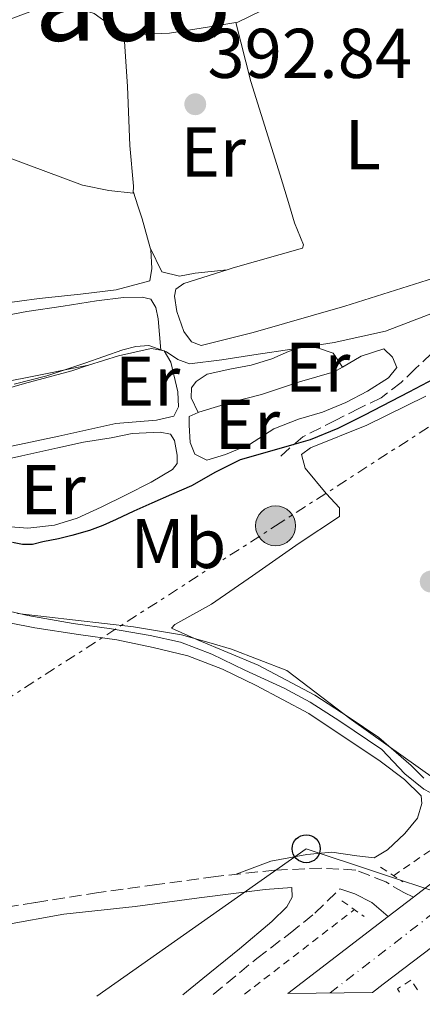
# Model space of a CAD drawing. Units: metres. Extents: x 594740 to 598220, y 4659674 to 4662032.
# Drawn here: x 597550 to 597608, y 4659710 to 4659850 of the extents above; entities that cross this region are included whole.
import ezdxf
from ezdxf.enums import TextEntityAlignment as Align

# ---------------------------------------------------------------- set-up
doc = ezdxf.new("R2010")
doc.units = ezdxf.units.M
doc.header["$MEASUREMENT"] = 0
for name, pattern in [('DGN Style 2', [1.7399219301090239, 1.043953158065414, -0.6959687720436097]), ('DGN Style 3', [2.435890702152634, 1.739921930109024, -0.6959687720436097]), ('DGN Style 4', [2.7856150101045474, 1.391937544087219, -0.6959687720436097, 0.001739921930109024, -0.6959687720436097]), ('DGN Style 7', [3.4798438602180486, 1.565929737098122, -0.6959687720436097, 0.5219765790327072, -0.6959687720436097])]:
    doc.linetypes.add(name, pattern=pattern)
for name, color, linetype, lineweight in [('Acequia sin especificar', 4, 'Continuous', 0), ('Camino', 7, 'DGN Style 3', 0), ('Carretera', 9, 'Continuous', 0), ('Cota de punto acotado terreno', 7, 'Continuous', 0), ('Curva de nivel directora', 30, 'Continuous', 30), ('Curva de nivel intermedia', 30, 'Continuous', 0), ('Eje de carretera', 7, 'DGN Style 4', 0), ('Estanque', 4, 'Continuous', 0), ('Etiqueta de uso rústico', 92, 'Continuous', 0), ('Límite de municipio', 7, 'Continuous', 0), ('Línea  de muro-pared o tapia', 1, 'Continuous', 13), ('Línea blanca (vial)', 7, 'Continuous', 13), ('Línea de cambio de uso (parcela vista)', 92, 'Continuous', 0), ('Línea de cuneta (fondo)', 4, 'DGN Style 2', 0), ('Línea eléctrica', 6, 'DGN Style 7', 0), ('Línea telefónica', 7, 'Continuous', 0), ('Margen derecho', 7, 'Continuous', 0), ('Pontón-alcantarilla (pasos de agua)', 1, 'DGN Style 2', 0), ('Poste telefónico', 7, 'Continuous', 0), ('Poste tendido eléctrico', 7, 'Continuous', 0), ('Punto acotado terreno (símbolo)', 7, 'Continuous', 0), ('Senda', 7, 'DGN Style 3', 0), ('Texto de Área (paraje) menor', 7, 'Continuous', 0), ('Torre eléctrica', 7, 'Continuous', 0)]:
    doc.layers.add(name, color=color, linetype=linetype, lineweight=lineweight)
doc.styles.add('Style-Arial', font='arial.ttf')

# ---------------------------------------------------------------- blocks, each defined once
blk = doc.blocks.new('5PATER')
at = {"layer": 'Estanque', "linetype": 'Continuous', "lineweight": 0}
h = blk.add_hatch(color=51, dxfattribs=at)
edge = h.paths.add_edge_path()
edge.add_ellipse((0, 0), major_axis=(-0.1095731443231308, -0.1110710700762829), ratio=0.9994222409660317, start_angle=0, end_angle=360)
blk = doc.blocks.new('5PELE')
at = {"layer": 'Torre eléctrica', "linetype": 'Continuous', "lineweight": 0}
h = blk.add_hatch(color=9, dxfattribs=at)
edge = h.paths.add_edge_path()
edge.add_arc((-2.000000476837158e-05, 0), 0.2850000000000001, 0, 360)
at = {"layer": 'Torre eléctrica', "color": 252, "linetype": 'Continuous', "lineweight": 0}
blk.add_circle((-2.000000476837158e-05, 0), 0.2850000000000001, dxfattribs=at)
blk = doc.blocks.new('5PTT')
at = {"layer": 'Pontón-alcantarilla (pasos de agua)', "color": 7, "linetype": 'Continuous', "lineweight": 30}
blk.add_circle((2.382683753967285e-05, 4.306399822235108e-05), 0.1995000005932858, dxfattribs=at)

msp = doc.modelspace()

# ---------------------------------------------------------------- linework, layer by layer
at = {"layer": 'Acequia sin especificar', "color": 4, "linetype": 'Continuous', "lineweight": 0}
for points in [[(597548.7100000001, 4659830.25, 392.5099999999948), (597559.1699999999, 4659826.34, 392.4799999999959), (597562.9000000004, 4659825.57, 392.4900000000052), (597566.3799999999, 4659825.189999999, 392.5), (597566.4100000003, 4659826.199999999, 392.5200000000041), (597565.9000000004, 4659832.01, 392.5200000000041), (597565.5700000003, 4659840.390000001, 392.5800000000018), (597565.0999999996, 4659847.529999999, 392.5200000000041), (597566.1699999999, 4659847.74, 392.5200000000041), (597571.5300000003, 4659847.970000001, 392.5299999999988), (597576.9699999997, 4659848.850000001, 392.5599999999977), (597581.25, 4659849.560000001, 392.5099999999948), (597584.6799999997, 4659851.24, 392.4700000000012)], [(597612.4900000002, 4659741.57, 400.9400000000023), (597610.6699999999, 4659740.59, 400.9400000000023), (597609.5199999996, 4659739.850000001, 400.9400000000023), (597608.6600000003, 4659739.850000001, 400.9400000000023), (597607.7400000002, 4659740.34, 400.9400000000023), (597605.0700000003, 4659742.539999999, 400.9400000000023), (597601.7699999996, 4659746, 400.9400000000023), (597595.79, 4659750.01, 400.7599999999948), (597591.5800000001, 4659752.720000001, 400.7700000000041), (597587.8799999999, 4659754.730000001, 400.7700000000041), (597582.25, 4659757.289999999, 400.7100000000065), (597577.5599999996, 4659759.550000001, 400.6900000000023), (597573.0999999996, 4659761.289999999, 400.679999999993), (597568.7999999998, 4659762.210000001, 400.6600000000035), (597563.2800000003, 4659763.17, 400.6499999999942), (597557.8099999996, 4659763.91, 400.3600000000006), (597551.3399999999, 4659765.09, 400.3600000000006), (597546.8099999996, 4659766.100000001, 400.3600000000006)]]:
    msp.add_polyline3d(points, dxfattribs=at)
at = {"layer": 'Camino', "color": 7, "linetype": 'DGN Style 3', "lineweight": 0}
for points in [[(597606.2800000006, 4659724.969999999, 401.0299999999989), (597604.9100000005, 4659725.609999999, 401.1999999999972), (597602.3299999988, 4659727.140000001, 401.6199999999955), (597598.0799999975, 4659728.830000003, 401.8500000000059), (597593.2299999994, 4659729.11, 401.9600000000065), (597586.5500000007, 4659728.809999999, 402.1100000000007), (597578.1199999996, 4659727.920000004, 402.1999999999972), (597569.7499999988, 4659726.75, 402.3099999999977), (597561.4299999995, 4659725.620000001, 402.4100000000036), (597552.4400000018, 4659724.199999999, 402.4199999999982), (597541.010000001, 4659722.430000002, 402.4900000000052), (597532.4200000013, 4659721.210000001, 402.6000000000059), (597522.6700000014, 4659719.830000003, 402.729999999996), (597511.9200000003, 4659718.07, 402.9900000000054), (597504.4799999993, 4659716.56, 403.2400000000052), (597496.989999997, 4659715.02, 403.3800000000047), (597485.8299999967, 4659712.260000002, 403.5599999999977), (597475.7500000005, 4659709.710000001, 403.6199999999954)], [(597577.760000002, 4659711.100000001, 402.2100000000063), (597583.989999997, 4659716.24, 402.2200000000012), (597588.7199999989, 4659719.850000002, 402.1699999999983), (597592.2300000002, 4659722.680000001, 402.1799999999931), (597595.7999999998, 4659726.140000002, 402.0599999999978)]]:
    msp.add_polyline3d(points, dxfattribs=at)
at = {"layer": 'Carretera', "color": 9, "linetype": 'Continuous', "lineweight": 0}
msp.add_polyline3d([(597620.2500000009, 4659726.449999999, 400.8399999999965), (597601.9499999994, 4659712.580000003, 401.7200000000012), (597600.4400000006, 4659711.409999999, 401.7299999999959), (597588.4100000008, 4659711.25, 401.6100000000006), (597602.6600000003, 4659722.190000001, 401.3099999999977), (597606.2800000011, 4659724.969999998, 401.0299999999988), (597608.5499999998, 4659726.710000001, 401.179999999993)], dxfattribs=at)
at = {"layer": 'Curva de nivel directora', "color": 30, "linetype": 'Continuous', "lineweight": 30, "elevation": 400, "flags": 128}
msp.add_lwpolyline([(597611.9600000002, 4659800.190000001), (597605.6300000001, 4659796.890000002), (597599.3000000002, 4659793.580000003), (597595.5099999993, 4659791.680000001), (597591.5899999988, 4659790.100000001), (597589.2399999996, 4659789.400000002), (597585.4299999987, 4659788.32), (597581.6199999999, 4659787.220000001), (597578.0999999995, 4659785.470000001), (597574.6500000006, 4659783.53), (597571.8299999998, 4659782.310000001), (597569.009999999, 4659781.090000002), (597566.4699999999, 4659779.910000001), (597563.9299999984, 4659778.74), (597562.0599999998, 4659777.900000002), (597560.150000001, 4659777.170000001), (597557.6299999997, 4659776.480000001), (597555.7499999999, 4659776.010000001), (597553.4999999991, 4659775.539999999), (597552.0199999993, 4659775.199999999), (597550.6099999989, 4659775.180000001), (597549.1899999996, 4659775.470000003)], dxfattribs=at)
at = {"layer": 'Curva de nivel intermedia', "color": 30, "linetype": 'Continuous', "lineweight": 0, "elevation": 395.0000000000001, "flags": 128}
msp.add_lwpolyline([(597623.4700000014, 4659815.939999998), (597616.4500000007, 4659812.069999998), (597609.3700000019, 4659808.26), (597602.3199999998, 4659805.569999999), (597594.9800000017, 4659803.929999999), (597589.2799999998, 4659803.05), (597583.5700000012, 4659802.189999999), (597578.9900000013, 4659801.480000001), (597574.4100000014, 4659800.92), (597572.7300000006, 4659801.539999999), (597571.1000000011, 4659802.599999999), (597568.5900000011, 4659803.499999999), (597566.7400000002, 4659803.390000001), (597564.8899999995, 4659802.88), (597559.4800000006, 4659800.989999999), (597554.0600000002, 4659799.189999999), (597549.4400000023, 4659797.989999999)], dxfattribs=at)
at = {"layer": 'Eje de carretera', "color": 7, "linetype": 'DGN Style 4', "lineweight": 0}
msp.add_polyline3d([(597594.4200000007, 4659711.330000003, 401.6300000000047), (597640.3899999994, 4659746.88, 399.4499999999972), (597683.6999999983, 4659780.890000001, 396.9199999999983), (597700.3900000007, 4659795.130000001, 396.0700000000071), (597712.8999999987, 4659804.370000001, 395.5099999999949), (597727.8000000007, 4659814.030000002, 394.8099999999978), (597738.760000002, 4659819.270000001, 394.0800000000019), (597747.7499999999, 4659821.680000001, 393.550000000003), (597762.3500000022, 4659824.330000003, 392.9100000000035)], dxfattribs=at)
at = {"layer": 'Límite de municipio', "color": 7, "linetype": 'Continuous', "lineweight": 0}
msp.add_polyline3d([(597624.5199999996, 4659711.739999998, 401.31), (597625.6099999994, 4659720.02, 401.06), (597623.3200000003, 4659725.989999998, 400.77), (597620.9600000009, 4659728.649999999, 400.7200000000001), (597620.7800000012, 4659728.850000001, 400.7100000000001), (597618.3599999994, 4659731.580000003, 400.67), (597615.6600000003, 4659735.07, 400.01), (597611.879999999, 4659739.960000001, 400.94), (597597.3900000006, 4659750.25, 401.9000000000001), (597588.2399999984, 4659757.230000001, 401.95), (597580.370000001, 4659760.280000002, 402.05), (597577.4699999989, 4659761.109999999, 402.01), (597573.25, 4659762.309999999, 402.01), (597566.3999999985, 4659763.460000001, 402.06), (597549.8900000006, 4659765.359999999, 401.77)], dxfattribs=at)
at = {"layer": 'Línea  de muro-pared o tapia', "color": 1, "linetype": 'Continuous', "lineweight": 13}
msp.add_polyline3d([(597607.7800000003, 4659741.930000001, 401.8000000000029), (597605.9500000002, 4659743.699999999, 401.7599999999948), (597601.3700000001, 4659747.699999999, 401.6499999999942), (597597, 4659750.619999999, 401.7599999999948), (597592.2400000002, 4659753.720000001, 401.7100000000065), (597584.1799999997, 4659758.01, 401.6499999999942), (597575.5199999996, 4659761.630000001, 401.6399999999995), (597571.8099999996, 4659763.25, 401.6900000000023), (597572.3099999996, 4659763.800000001, 401.6600000000035), (597577.5, 4659766.710000001, 401.5599999999977), (597583.3700000001, 4659770.710000001, 401.5200000000041), (597589.9900000002, 4659775.390000001, 401.4499999999971), (597595.7699999996, 4659779.180000001, 401.1900000000023), (597595.75, 4659780.4, 401.1900000000023), (597593.8300000001, 4659782.449999999, 401.1399999999995), (597590.8399999999, 4659786.029999999, 401.0899999999965), (597590.3600000005, 4659787.980000001, 400.8600000000006), (597591.6299999999, 4659788.970000001, 400.679999999993), (597599.6299999999, 4659792.16, 400.7200000000012), (597608.0499999998, 4659796.279999999, 400.9600000000065)], dxfattribs=at)
at = {"layer": 'Línea blanca (vial)', "color": 7, "linetype": 'Continuous', "lineweight": 13, "extrusion": (0.01389902110286117, 0.01067383386844532, 0.9998464314498158), "elevation": 58444.44088303932, "flags": 128}
msp.add_lwpolyline([(597539.3492263037, 4659363.793665749), (597542.9699885721, 4659366.573824123)], dxfattribs=at)
at = {"layer": 'Línea blanca (vial)', "color": 7, "linetype": 'Continuous', "lineweight": 13, "extrusion": (0.01324385970118776, 0.0101675666777537, 0.9998606006679475), "elevation": 55693.85591038419, "flags": 128}
msp.add_lwpolyline([(597530.6746915441, 4659385.827515252), (597544.9274149991, 4659396.768080782)], dxfattribs=at)
at = {"layer": 'Línea blanca (vial)', "color": 7, "linetype": 'Continuous', "lineweight": 13}
for points in [[(597606.2800000006, 4659724.969999999, 401.2299999999959), (597608.5499999993, 4659726.710000002, 401.179999999993), (597623.5599999985, 4659737.930000001, 400.2200000000013), (597639.6499999975, 4659750.120000001, 399.3999999999942), (597652.0199999991, 4659759.810000001, 398.7299999999961), (597661.6499999983, 4659767.649999999, 398.1600000000035), (597670.1599999999, 4659775.250000001, 397.6399999999994), (597678.9400000019, 4659783.210000001, 397.0099999999947), (597687.8400000001, 4659791.070000002, 396.6699999999984), (597697.5399999986, 4659798.989999998, 396.0899999999966), (597709.7499999994, 4659808.680000001, 395.6199999999954), (597721.9099999988, 4659817.260000002, 395.3999999999942), (597729.03, 4659821.52, 394.8500000000059), (597732.7899999997, 4659823.420000002, 394.6100000000006), (597733.9400000008, 4659823.989999999, 394.5800000000017)], [(597600.4400000002, 4659711.41, 401.729999999996), (597601.9499999988, 4659712.580000003, 401.7200000000012), (597620.2500000005, 4659726.45, 400.8399999999965), (597623.6700000004, 4659729.030000002, 400.6100000000007)]]:
    msp.add_polyline3d(points, dxfattribs=at)
at = {"layer": 'Línea de cambio de uso (parcela vista)', "color": 92, "linetype": 'Continuous', "lineweight": 0, "extrusion": (-0.006604293264377721, 0.01797835394467959, 0.9998165642256174), "elevation": 80221.91508432239, "flags": 128}
msp.add_lwpolyline([(-2167706.17378498, -4167205.450412033), (-2167706.173784979, -4167205.455633143)], dxfattribs=at)
msp.add_lwpolyline([(-2167706.17378498, -4167205.450412033), (-2167706.173784979, -4167205.455633143)], dxfattribs=at)
at = {"layer": 'Línea de cambio de uso (parcela vista)', "color": 92, "linetype": 'Continuous', "lineweight": 0, "extrusion": (-0.043627682436566, -0.005019114162787253, 0.9990352515393214), "elevation": -49066.82930172383, "flags": 128}
msp.add_lwpolyline([(-4560982.690229138, 1125166.869894255), (-4560982.690229138, 1125166.858508738)], dxfattribs=at)
at = {"layer": 'Línea de cambio de uso (parcela vista)', "color": 92, "linetype": 'Continuous', "lineweight": 0, "elevation": 394.5099999999948, "flags": 128}
msp.add_lwpolyline([(597570.3097000001, 4659802.833100001), (597570.3099999996, 4659802.83)], dxfattribs=at)
at = {"layer": 'Línea de cambio de uso (parcela vista)', "color": 92, "linetype": 'Continuous', "lineweight": 0, "extrusion": (-0.02324201135102002, -0.00468588781111115, 0.9997188861693976), "elevation": -35328.9513312316, "flags": 128}
msp.add_lwpolyline([(-4449788.806375269, 1506304.136959954), (-4449788.806375269, 1506304.124306891)], dxfattribs=at)
at = {"layer": 'Línea de cambio de uso (parcela vista)', "color": 92, "linetype": 'Continuous', "lineweight": 0}
for points in [[(597565.25, 4659847.560000001, 392.5599999999977), (597560.8099999996, 4659850.789999999, 392.679999999993), (597557.5, 4659851.84, 393.25), (597552.4000000004, 4659851.300000001, 393.5599999999977), (597548.4500000002, 4659849.859999999, 393.179999999993)], [(597579.7587000001, 4659814.308700001, 393.4988000000012), (597580.6100000005, 4659814.58, 393.5), (597590.4699999997, 4659817.390000001, 393.1699999999983), (597590.6399999997, 4659817.850000001, 393), (597589.3399999999, 4659820.970000001, 393.0200000000041), (597588.6100000005, 4659823.42, 393), (597587.3200000003, 4659827.75, 392.9700000000012), (597583.1299999999, 4659841.100000001, 392.8600000000006), (597580.9900000002, 4659849.52, 392.8800000000047)], [(597518.5, 4659840.890000001, 393.3600000000006), (597516.9500000002, 4659836.49, 393.6399999999995), (597515.2000000002, 4659831.300000001, 393.5599999999977), (597513.5899999999, 4659826.600000001, 393.4799999999959), (597512.8700000001, 4659823.42, 393.5200000000041), (597512.5, 4659821.810000001, 393.5500000000029), (597512.2400000002, 4659817.77, 393.6499999999942), (597512.4400000004, 4659814.449999999, 393.6399999999995), (597513.8899999997, 4659812.15, 393.7799999999988), (597516.2100000001, 4659811.390000001, 393.7899999999936), (597521.3499999996, 4659811.220000001, 393.8399999999965), (597527.1799999997, 4659810.5, 393.75), (597532.7300000006, 4659810.130000001, 393.8500000000058), (597537.25, 4659809.789999999, 393.7799999999988), (597541.9699999997, 4659809.210000001, 393.6900000000023), (597547.3099999996, 4659809.460000001, 393.6499999999942), (597552.9900000002, 4659810.230000001, 393.5200000000041), (597558.8499999996, 4659810.82, 393.5599999999977), (597563.9400000004, 4659811.449999999, 393.429999999993), (597568.75, 4659812.710000001, 393.3999999999942), (597569, 4659814.49, 393.2599999999948), (597568.8799999999, 4659817.130000001, 393.1300000000047), (597568.8022999996, 4659817.405200001, 393.1201000000001)], [(597618.5899999999, 4659827.619999999, 392.7799999999988), (597619.7000000002, 4659823.42, 393.0500000000029), (597620.0999999996, 4659821.930000001, 393.1399999999995), (597620.4600000001, 4659819.24, 393.4499999999971), (597620.3700000001, 4659817.930000001, 393.679999999993), (597619.3700000001, 4659816.480000001, 393.7599999999948), (597617.6699999999, 4659815.210000001, 393.7599999999948), (597610.0599999996, 4659813.369999999, 393.6399999999995), (597596.5099999999, 4659809.119999999, 393.7799999999988), (597583.4400000004, 4659805.350000001, 393.8999999999942), (597576.0599999996, 4659803.529999999, 393.8000000000029), (597574.6500000004, 4659804.029999999, 393.7400000000052), (597573.5899999999, 4659805.51, 393.7100000000065), (597572.5700000003, 4659808.359999999, 393.7200000000012), (597572.2699999996, 4659810.529999999, 393.679999999993), (597572.4500000002, 4659811.52, 393.5399999999936), (597573.5800000001, 4659812.34, 393.4900000000052), (597579.7587000001, 4659814.308700001, 393.4988000000012)], [(597568.8004999999, 4659817.4101, 393.1199000000051), (597567.6299999999, 4659821.560000001, 392.9700000000012), (597567.0300000003, 4659823.42, 392.8300000000018), (597566.3899999997, 4659825.369999999, 392.679999999993)], [(597579.7587000001, 4659814.308700001, 392.7094999999972), (597575.1799999997, 4659813.800000001, 392.4900000000052), (597572.9400000004, 4659813.390000001, 392.8000000000029), (597570.4600000001, 4659814.029999999, 392.6999999999971), (597568.8022999996, 4659817.405200001, 392.6600999999937)], [(597492.6553999997, 4659805.362299999, 395.2501000000047), (597496.9600000001, 4659807.180000001, 395.320000000007), (597500.5800000001, 4659808.34, 395.2700000000041), (597504.9199999999, 4659809.210000001, 395.3000000000029), (597510.0700000003, 4659810.07, 395.3899999999995), (597514.9699999997, 4659810.17, 395.320000000007), (597519.79, 4659809.99, 395.320000000007), (597525.1500000004, 4659809.41, 395.3600000000006), (597532.9400000004, 4659808.34, 394.929999999993), (597537.3700000001, 4659807.470000001, 394.7200000000012), (597541.2300000006, 4659806.949999999, 394.6199999999953), (597546.4299999997, 4659807.480000001, 394.8399999999965), (597551.2400000002, 4659808.359999999, 394.8999999999942), (597556.3899999997, 4659809.130000001, 394.8699999999953), (597561.1600000003, 4659809.890000001, 394.6000000000058), (597564.9800000006, 4659810.369999999, 394.5899999999965), (597567.6500000004, 4659810.4, 394.3899999999995), (597568.8600000005, 4659810.130000001, 394.4400000000023), (597569.5999999996, 4659808.92, 394.4900000000052), (597569.9299999997, 4659807.32, 394.4499999999971), (597570.3097000001, 4659802.833100001, 394.5099999999948)], [(597570.3097000001, 4659802.833100001, 395.9348000000027), (597570.79, 4659802.75, 395.9400000000023), (597571.7100000001, 4659801.16, 396.179999999993), (597572.7100000001, 4659796.92, 396.1199999999953), (597572.8399999999, 4659794.779999999, 396.3899999999995), (597572.1699999999, 4659793.449999999, 396.320000000007), (597569.6699999999, 4659792.880000001, 396.3000000000029), (597563.9000000004, 4659792.42, 396.3000000000029), (597555.7699999996, 4659790.609999999, 396.2700000000041), (597549.2699999996, 4659789.24, 396.3099999999977), (597542.5199999996, 4659787.99, 396.6000000000058), (597536.5999999996, 4659786.789999999, 396.7899999999936), (597531.6100000005, 4659786.01, 397), (597529.2599999999, 4659786.34, 396.9199999999983), (597528.1399999997, 4659788.289999999, 396.7700000000041), (597527.3600000005, 4659791, 396.7299999999959), (597527.5899999999, 4659792.57, 396.5), (597530.25, 4659793.49, 396.3600000000006), (597537.5099999999, 4659795.01, 396.3999999999942), (597544.5999999996, 4659796.289999999, 395.8800000000047), (597550.9100000003, 4659798.09, 396.2400000000052), (597557.6100000005, 4659799.930000001, 396.1999999999971), (597560.0175999999, 4659800.6975, 396.1420999999973)], [(597560.0175999999, 4659800.6975, 396.1420999999973), (597564.2599999999, 4659802.050000001, 396.0399999999936), (597568.9400000004, 4659803.07, 395.9199999999983), (597570.3097000001, 4659802.833100001, 395.9348000000027)], [(597596.1996999999, 4659800.450400001, 397.7063000000053), (597598.8600000005, 4659801.980000001, 397.4799999999959), (597602.0700000003, 4659803.060000001, 397.5599999999977), (597603.3200000003, 4659801.84, 397.5599999999977), (597603.9000000004, 4659800.369999999, 397.6300000000047), (597602.7199999997, 4659798.92, 397.5200000000041), (597599.7599999999, 4659797.029999999, 397.5500000000029), (597596.6500000004, 4659795.42, 397.7400000000052), (597593.3399999999, 4659794.02, 397.679999999993), (597589.9100000003, 4659793.029999999, 397.9199999999983), (597586.3899999997, 4659791.640000001, 397.8800000000047), (597582.9299999997, 4659789.4, 397.9400000000023), (597579.5099999999, 4659788.02, 398.1300000000047), (597576.8700000001, 4659787.189999999, 398.0399999999936), (597575.1299999999, 4659788.039999999, 398.0399999999936), (597574.5, 4659789.710000001, 397.8000000000029), (597574.3600000005, 4659792.17, 397.7400000000052), (597574.3499999996, 4659793.42, 397.6399999999995), (597575.6102999998, 4659793.999399999, 397.6772999999957)], [(597575.6102999998, 4659793.999399999, 396.679999999993), (597574.6299999999, 4659796.050000001, 396.6000000000058), (597574.6500000004, 4659797.49, 396.4100000000035), (597575.3499999996, 4659798.41, 396.429999999993), (597576.9199999999, 4659799.430000001, 396.5200000000041), (597580.1200000001, 4659800.17, 396.5200000000041), (597583.1600000003, 4659800.710000001, 396.5200000000041), (597586.0999999996, 4659801.619999999, 396.4799999999959), (597588.4900000002, 4659802.640000001, 396.3999999999942), (597590.8700000001, 4659803.480000001, 396.4100000000035), (597592.75, 4659803.16, 396.3600000000006), (597594.8499999996, 4659802.439999999, 396.3999999999942), (597596.1996999999, 4659800.450400001, 396.4199999999983)], [(597560.0175999999, 4659800.6975, 394.9597000000067), (597550.5700000003, 4659798.82, 394.7200000000012), (597542.7599999999, 4659797.33, 394.75), (597537.04, 4659796.880000001, 394.7599999999948), (597532.2400000002, 4659797.199999999, 394.929999999993), (597522.1699999999, 4659798.180000001, 395.0500000000029), (597515.0999999996, 4659799.470000001, 395.0299999999988), (597511.75, 4659799.76, 395.0299999999988), (597508.8499999996, 4659799.430000001, 395.0399999999936), (597506.04, 4659798.029999999, 395.1499999999942), (597502.29, 4659795.730000001, 395.1499999999942), (597498.6500000004, 4659793.109999999, 395.6000000000058), (597494.6399999997, 4659789.33, 395.6100000000006), (597493.6799999997, 4659788.51, 395.5399999999936), (597492.1900000004, 4659787.83, 395.6100000000006), (597491.1200000001, 4659788.34, 395.4799999999959), (597490.9699999997, 4659789.390000001, 395.4799999999959), (597490.9600000001, 4659791.960000001, 395.4799999999959)], [(597575.6102999998, 4659793.999399999, 397.6772999999957), (597575.7000000002, 4659794.039999999, 397.679999999993), (597580.5700000003, 4659795.52, 397.7400000000052), (597584.6299999999, 4659796.560000001, 397.8000000000029), (597590.0499999998, 4659798.359999999, 397.7299999999959), (597594.9800000006, 4659799.75, 397.8099999999977), (597596.1996999999, 4659800.450400001, 397.7063000000053)], [(597542.3700000001, 4659785.99, 398.3699999999953), (597550.4900000002, 4659787.82, 398.320000000007), (597555.6399999997, 4659788.970000001, 398.5599999999977), (597559.3099999996, 4659789.77, 398.25), (597563.25, 4659790.369999999, 398.1199999999953), (597566.2100000001, 4659790.970000001, 398.1300000000047), (597570.2199999997, 4659791.17, 397.9799999999959), (597571.7000000002, 4659790.890000001, 398), (597572.2599999999, 4659789.99, 398.070000000007), (597572.6299999999, 4659787.890000001, 398.0800000000018), (597572.6299999999, 4659786.720000001, 398.2400000000052), (597571.9500000002, 4659785.880000001, 398.2599999999948), (597568.9500000002, 4659784.060000001, 398.0899999999965), (597565.3700000001, 4659782.25, 398.0399999999936), (597561.8099999996, 4659780.480000001, 398.179999999993), (597558.3700000001, 4659778.92, 398.1600000000035), (597555.1399999997, 4659777.92, 398.2400000000052), (597551.3399999999, 4659777.49, 398.3000000000029)], [(597551.3399999999, 4659777.49, 398.3000000000029), (597547.6600000003, 4659777.789999999, 398.5500000000029)], [(597545.1200000001, 4659764.730000001, 402.3899999999995), (597552.3600000005, 4659763.32, 402.3399999999965), (597558.5599999996, 4659762.390000001, 402.3800000000047), (597564.04, 4659761.59, 402.3899999999995), (597569.1900000004, 4659760.5, 402.3999999999942), (597574.1500000004, 4659759.350000001, 402.320000000007), (597579.0700000003, 4659757.42, 402.2899999999936), (597583.8799999999, 4659755.09, 402.2100000000065), (597591.4000000004, 4659751.140000001, 402.0500000000029), (597601.5599999996, 4659744.34, 402.0200000000041), (597604.9900000002, 4659741.720000001, 401.9199999999983), (597607.3600000005, 4659739.390000001, 401.8999999999942), (597607.4600000001, 4659738.279999999, 401.8399999999965), (597606.8399999999, 4659736.220000001, 401.8300000000018), (597605.0599999996, 4659734.01, 401.7899999999936), (597602.6100000005, 4659731.720000001, 401.7799999999988), (597600.7000000002, 4659730.59, 401.8800000000047), (597598.2000000002, 4659730.850000001, 401.8899999999995), (597594.6699999999, 4659731.369999999, 401.9799999999959), (597591.1100000005, 4659731.060000001, 401.8800000000047), (597585.9600000001, 4659730.08, 402.0200000000041), (597581.0300000003, 4659728.220000001, 402.070000000007)]]:
    msp.add_polyline3d(points, dxfattribs=at)
at = {"layer": 'Línea de cuneta (fondo)', "color": 4, "linetype": 'DGN Style 2', "lineweight": 0, "extrusion": (0.01164318937332602, 0.008968905953091336, 0.9998919916007037), "elevation": 49151.20104093864, "flags": 128}
msp.add_lwpolyline([(597537.0613337405, 4659457.737627608), (597552.6936508485, 4659469.778111892)], dxfattribs=at)
at = {"layer": 'Línea de cuneta (fondo)', "color": 4, "linetype": 'DGN Style 2', "lineweight": 0}
msp.add_polyline3d([(597603.4600000001, 4659728.01, 400.679999999993), (597615.2199999997, 4659736.189999999, 399.9100000000035), (597647.3799999999, 4659760.939999999, 398), (597675.8600000005, 4659786.439999999, 396.5599999999977), (597705.8700000001, 4659810.439999999, 395.1600000000035), (597723.1200000001, 4659821.289999999, 394.3999999999942), (597727.5300000003, 4659823.42, 394.3000000000029), (597731.1399999997, 4659825.16, 394.2200000000012)], dxfattribs=at)
at = {"layer": 'Línea eléctrica', "color": 6, "linetype": 'DGN Style 7', "lineweight": 0}
msp.add_polyline3d([(597481.1900000015, 4659709.789999999, 403.6100000000006), (597495.3500000013, 4659718.930000001, 403.3300000000018), (597586.6499999996, 4659777.840000001, 400.6300000000047), (597669.91, 4659831.559999999, 396.9900000000052), (597768.3200000006, 4659853.460000002, 391.570000000007), (597847.8755319634, 4659871.169799846, 393.0718999999954), (597857.3099999976, 4659873.27, 393.25), (597945.9499999982, 4659893, 390.1900000000023)], dxfattribs=at)
at = {"layer": 'Línea telefónica', "color": 7, "linetype": 'Continuous', "lineweight": 0, "extrusion": (0.01790966358698479, -0.0006915104401944063, 0.9998393699807546), "elevation": 7882.226166411572, "flags": 128}
msp.add_lwpolyline([(4679301.320763735, -417349.0188161307), (4679318.769248154, -417288.7610756236), (4679296.653574223, -417259.7480894533)], dxfattribs=at)
at = {"layer": 'Margen derecho', "color": 7, "linetype": 'Continuous', "lineweight": 0}
for points in [[(597486.5699999988, 4659709.86, 403.6300000000047), (597491.969999999, 4659711.160000003, 403.4900000000052), (597499.3299999973, 4659712.95, 403.2200000000012), (597505.5199999987, 4659714.100000003, 403.070000000007), (597514.1000000017, 4659715.690000002, 402.9499999999972), (597520.899999999, 4659716.690000001, 402.820000000007), (597529.699999999, 4659718.149999999, 402.6399999999995), (597539.7899999984, 4659719.670000004, 402.5200000000041), (597548.1000000011, 4659721.050000003, 402.550000000003), (597556.5100000021, 4659722.530000002, 402.3600000000007), (597566.6599999998, 4659723.649999999, 402.3000000000029), (597575.7600000014, 4659724.88, 402.1799999999931), (597585.1700000016, 4659726.050000003, 402.1199999999953), (597588.9699999992, 4659726.350000001, 402.1300000000048), (597589.0100000016, 4659724.960000002, 402.1199999999953), (597588.2499999994, 4659723.600000002, 402.0899999999965), (597586.1000000014, 4659721.52, 402.0899999999965), (597581.4999999992, 4659717.600000001, 402.2299999999959), (597576.289999999, 4659713.38, 402.1999999999972), (597573.4300000002, 4659711.039999999, 402.2100000000063)], [(597595.7999999998, 4659726.140000002, 402.0599999999978), (597597.949999998, 4659725.460000004, 401.8999999999943), (597600.3700000008, 4659724.230000001, 401.7200000000012), (597602.6599999998, 4659722.190000002, 401.25)]]:
    msp.add_polyline3d(points, dxfattribs=at)
at = {"layer": 'Pontón-alcantarilla (pasos de agua)', "color": 1, "linetype": 'DGN Style 2', "lineweight": 0, "flags": 128}
for points, elevation in [([(597601.5999999996, 4659729.230000001), (597604.75, 4659727.16)], 400.679999999993), ([(597596.0999999996, 4659724.460000001), (597599.2599999999, 4659722.199999999)], 400.679999999993), ([(597604.29, 4659711.460000001), (597604.0300000003, 4659711.930000001), (597605.9199999999, 4659713.180000001), (597607.04, 4659711.5)], 400.4499999999971)]:
    msp.add_lwpolyline(points, dxfattribs=dict(at, elevation=elevation))
at = {"layer": 'Senda', "color": 7, "linetype": 'DGN Style 3', "lineweight": 0}
msp.add_polyline3d([(597608.86, 4659802.399999999, 397.5299999999989), (597606.589999999, 4659800.230000001, 398.2899999999935), (597604.5500000007, 4659798.250000001, 398.6999999999972), (597601.6700000018, 4659796.070000002, 398.8399999999966), (597598.5799999982, 4659794.600000003, 399.320000000007), (597595.25, 4659792.9, 399.2799999999989), (597590.5300000015, 4659790.530000003, 399.6300000000047), (597586.9599999997, 4659787.399999999, 399.979999999996)], dxfattribs=at)

# ---------------------------------------------------------------- block references
at = {"layer": 'Poste telefónico', "color": 7, "linetype": 'Continuous', "lineweight": 0, "xscale": 10, "yscale": 10, "zscale": 10}
msp.add_blockref('5PTT', (597591.0100000026, 4659731.859999998, 401.8899999999995), dxfattribs=at)
at = {"layer": 'Poste tendido eléctrico', "color": 7, "linetype": 'Continuous', "lineweight": 0, "xscale": 10, "yscale": 10, "zscale": 10}
msp.add_blockref('5PELE', (597586.6499999996, 4659777.840000001, 400.6300000000047), dxfattribs=at)
at = {"layer": 'Punto acotado terreno (símbolo)', "color": 7, "linetype": 'Continuous', "lineweight": 0, "xscale": 10, "yscale": 10, "zscale": 10}
for p in [(597575.2099999995, 4659837.870000003, 392.8399999999965), (597608.7399999971, 4659769.9, 400.6499999999942)]:
    msp.add_blockref('5PATER', p, dxfattribs=at)

# ---------------------------------------------------------------- texts
at = {"layer": 'Cota de punto acotado terreno', "color": 7, "linetype": 'Continuous', "lineweight": 0, "style": 'Style-Arial'}
msp.add_text('392.84', height=7.000000000000002, dxfattribs=at).set_placement((597576.9400000019, 4659841.620000003, 392.8399999999965))
at = {"layer": 'Etiqueta de uso rústico', "color": 92, "linetype": 'Continuous', "lineweight": 0, "style": 'Style-Arial'}
for s, p in [('Er', (597577.7654566079, 4659831.070009999, 392.8600000000006)), ('L', (597599.0714203792, 4659832.110009998, 392.8500000000058)), ('Er', (597592.6354566107, 4659800.430009998, 396.8999999999942)), ('Er', (597568.4054566093, 4659798.440009999, 396.1399999999995)), ('Er', (597582.6354566106, 4659792.290009998, 397.8899999999995)), ('Er', (597554.9554566102, 4659783.000009999, 398.3000000000029)), ('Mb', (597572.8002462437, 4659775.33001, 400.6499999999942))]:
    msp.add_text(s, height=7.000000000000002, dxfattribs=at).set_placement(p, align=Align.MIDDLE_CENTER)
at = {"layer": 'Texto de Área (paraje) menor', "color": 7, "linetype": 'Continuous', "lineweight": 0, "style": 'Style-Arial'}
msp.add_text('El Prado', height=11.5, dxfattribs=at).set_placement((597549.7408317147, 4659852.660009998, 393.3899999999995), align=Align.MIDDLE_CENTER)

doc.saveas('drawing.dxf')
